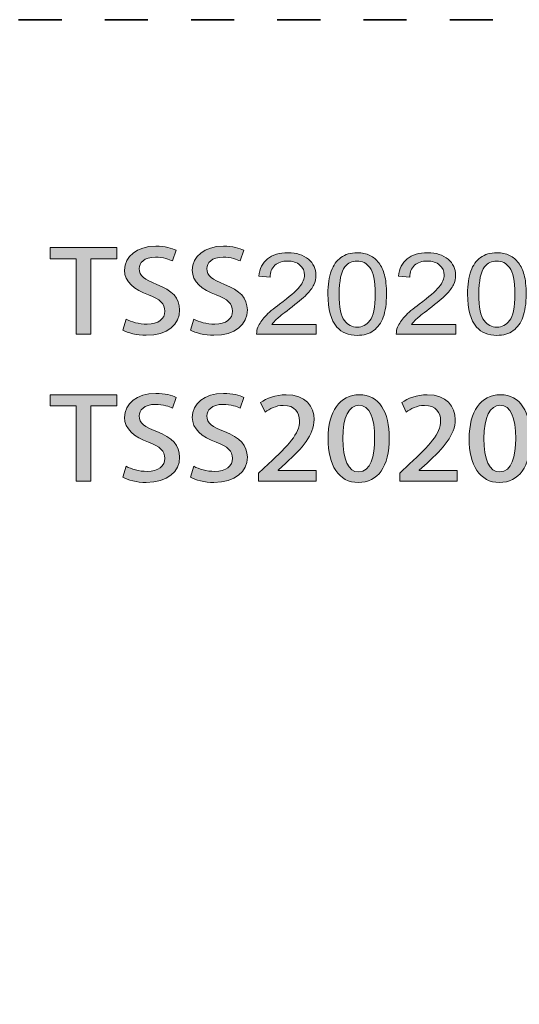
# Model space of a CAD drawing. Units: inches. Extents: x 159 to 1542, y 70 to 1624.
# Drawn here: x 404 to 519, y 1398 to 1624 of the extents above; entities that cross this region are included whole.
import ezdxf

# ---------------------------------------------------------------- set-up
doc = ezdxf.new("R2010")
doc.units = ezdxf.units.IN
doc.header["$MEASUREMENT"] = 0
doc.linetypes.add('AI-Linetype-1', pattern=[19.84, 9.92, -9.92])
doc.layers.add('_U+56FE_U+5C42 1', color=7, linetype='Continuous')

# ---------------------------------------------------------------- blocks, each defined once
blk = doc.blocks.new('block 3')
at = {"layer": '_U+56FE_U+5C42 1'}
h = blk.add_hatch(color=29, dxfattribs=at)
h.dxf.hatch_style = 2
edge = h.paths.add_edge_path()
edge.add_spline(control_points=[(439.44, 1568.48), (438.72, 1568.84), (437.33, 1569.36), (435.51, 1569.36), (432.88, 1569.36), (431.78, 1567.98), (431.78, 1566.71), (431.78, 1565.02), (433.03, 1564.19), (435.83, 1563.09), (439.38, 1561.69), (441.08, 1559.95), (441.08, 1557.22), (441.08, 1553.89), (438.34, 1551.39), (433.37, 1551.39), (431.29, 1551.39), (429.1, 1551.94), (428.03, 1552.59), (428.03, 1552.59), (428.78, 1555.11), (428.78, 1555.11), (429.96, 1554.46), (431.76, 1553.94), (433.58, 1553.94), (436.2, 1553.94), (437.68, 1555.16), (437.68, 1556.96), (437.68, 1558.65), (436.55, 1559.69), (433.92, 1560.67), (430.63, 1561.87), (428.4, 1563.67), (428.4, 1566.37), (428.4, 1569.52), (431.21, 1571.88), (435.6, 1571.88), (437.71, 1571.88), (439.29, 1571.41), (440.25, 1570.97), (440.25, 1570.97), (439.44, 1568.48), (439.44, 1568.48)], knot_values=[0, 0, 0, 0, 1, 1, 1, 2, 2, 2, 3, 3, 3, 4, 4, 4, 5, 5, 5, 6, 6, 6, 7, 7, 7, 8, 8, 8, 9, 9, 9, 10, 10, 10, 11, 11, 11, 12, 12, 12, 13, 13, 13, 14, 14, 14, 14], degree=3, periodic=0)
h = blk.add_hatch(color=29, dxfattribs=at)
h.dxf.hatch_style = 2
edge = h.paths.add_edge_path()
edge.add_spline(control_points=[(455.01, 1568.48), (454.29, 1568.84), (452.9, 1569.36), (451.08, 1569.36), (448.45, 1569.36), (447.35, 1567.98), (447.35, 1566.71), (447.35, 1565.02), (448.6, 1564.19), (451.4, 1563.09), (454.95, 1561.69), (456.66, 1559.95), (456.66, 1557.22), (456.66, 1553.89), (453.91, 1551.39), (448.94, 1551.39), (446.86, 1551.39), (444.67, 1551.94), (443.6, 1552.59), (443.6, 1552.59), (444.35, 1555.11), (444.35, 1555.11), (445.53, 1554.46), (447.33, 1553.94), (449.15, 1553.94), (451.77, 1553.94), (453.25, 1555.16), (453.25, 1556.96), (453.25, 1558.65), (452.12, 1559.69), (449.49, 1560.67), (446.2, 1561.87), (443.98, 1563.67), (443.98, 1566.37), (443.98, 1569.52), (446.78, 1571.88), (451.17, 1571.88), (453.28, 1571.88), (454.86, 1571.41), (455.82, 1570.97), (455.82, 1570.97), (455.01, 1568.48), (455.01, 1568.48)], knot_values=[0, 0, 0, 0, 1, 1, 1, 2, 2, 2, 3, 3, 3, 4, 4, 4, 5, 5, 5, 6, 6, 6, 7, 7, 7, 8, 8, 8, 9, 9, 9, 10, 10, 10, 11, 11, 11, 12, 12, 12, 13, 13, 13, 14, 14, 14, 14], degree=3, periodic=0)
h = blk.add_hatch(color=29, dxfattribs=at)
h.dxf.hatch_style = 2
h.paths.add_polyline_path([(426.61, 1569), (420.63, 1569), (420.63, 1551.68), (417.28, 1551.68), (417.28, 1569), (411.33, 1569), (411.33, 1571.57), (426.61, 1571.57)])
at = {"layer": '_U+56FE_U+5C42 1', "lineweight": 0}
blk.add_lwpolyline([(426.61, 1569), (420.63, 1569), (420.63, 1551.68), (417.28, 1551.68), (417.28, 1569), (411.33, 1569), (411.33, 1571.57), (426.61, 1571.57), (426.61, 1569)], dxfattribs=at)
for points in [[(439.44, 1568.48), (438.72, 1568.84), (437.33, 1569.36), (435.51, 1569.36), (432.88, 1569.36), (431.78, 1567.98), (431.78, 1566.71), (431.78, 1565.02), (433.03, 1564.19), (435.83, 1563.09), (439.38, 1561.69), (441.08, 1559.95), (441.08, 1557.22), (441.08, 1553.89), (438.34, 1551.39), (433.37, 1551.39), (431.29, 1551.39), (429.1, 1551.94), (428.03, 1552.59), (428.03, 1552.59), (428.78, 1555.11), (428.78, 1555.11), (429.96, 1554.46), (431.76, 1553.94), (433.58, 1553.94), (436.2, 1553.94), (437.68, 1555.16), (437.68, 1556.96), (437.68, 1558.65), (436.55, 1559.69), (433.92, 1560.67), (430.63, 1561.87), (428.4, 1563.67), (428.4, 1566.37), (428.4, 1569.52), (431.21, 1571.88), (435.6, 1571.88), (437.71, 1571.88), (439.29, 1571.41), (440.25, 1570.97), (440.25, 1570.97), (439.44, 1568.48), (439.44, 1568.48)], [(455.01, 1568.48), (454.29, 1568.84), (452.9, 1569.36), (451.08, 1569.36), (448.45, 1569.36), (447.35, 1567.98), (447.35, 1566.71), (447.35, 1565.02), (448.6, 1564.19), (451.4, 1563.09), (454.95, 1561.69), (456.66, 1559.95), (456.66, 1557.22), (456.66, 1553.89), (453.91, 1551.39), (448.94, 1551.39), (446.86, 1551.39), (444.67, 1551.94), (443.6, 1552.59), (443.6, 1552.59), (444.35, 1555.11), (444.35, 1555.11), (445.53, 1554.46), (447.33, 1553.94), (449.15, 1553.94), (451.77, 1553.94), (453.25, 1555.16), (453.25, 1556.96), (453.25, 1558.65), (452.12, 1559.69), (449.49, 1560.67), (446.2, 1561.87), (443.98, 1563.67), (443.98, 1566.37), (443.98, 1569.52), (446.78, 1571.88), (451.17, 1571.88), (453.28, 1571.88), (454.86, 1571.41), (455.82, 1570.97), (455.82, 1570.97), (455.01, 1568.48), (455.01, 1568.48)]]:
    blk.add_open_spline(points, degree=3, knots=[0, 0, 0, 0, 1, 1, 1, 2, 2, 2, 3, 3, 3, 4, 4, 4, 5, 5, 5, 6, 6, 6, 7, 7, 7, 8, 8, 8, 9, 9, 9, 10, 10, 10, 11, 11, 11, 12, 12, 12, 13, 13, 13, 14, 14, 14, 14], dxfattribs=at)
blk = doc.blocks.new('block 4')
at = {"layer": '_U+56FE_U+5C42 1'}
h = blk.add_hatch(color=29, dxfattribs=at)
h.dxf.hatch_style = 2
edge = h.paths.add_edge_path()
edge.add_spline(control_points=[(472.47, 1553.88), (472.47, 1553.88), (472.47, 1551.68), (472.47, 1551.68), (472.47, 1551.68), (458.8, 1551.68), (458.8, 1551.68), (458.78, 1552.23), (458.88, 1552.76), (459.1, 1553.27), (459.45, 1554.1), (460, 1554.93), (460.77, 1555.74), (461.54, 1556.55), (462.64, 1557.49), (464.09, 1558.56), (466.34, 1560.22), (467.86, 1561.53), (468.65, 1562.5), (469.44, 1563.47), (469.83, 1564.39), (469.83, 1565.25), (469.83, 1566.16), (469.47, 1566.92), (468.75, 1567.54), (468.04, 1568.16), (467.1, 1568.47), (465.94, 1568.47), (464.72, 1568.47), (463.74, 1568.14), (463.01, 1567.48), (462.27, 1566.82), (461.9, 1565.91), (461.89, 1564.74), (461.89, 1564.74), (459.28, 1564.98), (459.28, 1564.98), (459.46, 1566.74), (460.13, 1568.07), (461.3, 1568.99), (462.47, 1569.91), (464.03, 1570.37), (466, 1570.37), (467.98, 1570.37), (469.55, 1569.87), (470.71, 1568.88), (471.87, 1567.89), (472.44, 1566.66), (472.44, 1565.2), (472.44, 1564.45), (472.27, 1563.72), (471.94, 1563), (471.6, 1562.28), (471.04, 1561.53), (470.25, 1560.73), (469.46, 1559.94), (468.16, 1558.84), (466.34, 1557.46), (464.81, 1556.3), (463.83, 1555.52), (463.4, 1555.11), (462.97, 1554.7), (462.61, 1554.29), (462.33, 1553.88), (462.33, 1553.88), (472.47, 1553.88), (472.47, 1553.88)], knot_values=[0, 0, 0, 0, 1, 1, 1, 2, 2, 2, 3, 3, 3, 4, 4, 4, 5, 5, 5, 6, 6, 6, 7, 7, 7, 8, 8, 8, 9, 9, 9, 10, 10, 10, 11, 11, 11, 12, 12, 12, 13, 13, 13, 14, 14, 14, 15, 15, 15, 16, 16, 16, 17, 17, 17, 18, 18, 18, 19, 19, 19, 20, 20, 20, 21, 21, 21, 22, 22, 22, 22], degree=3, periodic=0)
h = blk.add_hatch(color=29, dxfattribs=at)
h.dxf.hatch_style = 2
edge = h.paths.add_edge_path()
edge.add_spline(control_points=[(475.19, 1560.86), (475.19, 1563.06), (475.45, 1564.83), (475.95, 1566.17), (476.45, 1567.51), (477.2, 1568.55), (478.19, 1569.27), (479.18, 1570), (480.43, 1570.37), (481.94, 1570.37), (483.05, 1570.37), (484.02, 1570.17), (484.86, 1569.76), (485.69, 1569.36), (486.38, 1568.78), (486.93, 1568.02), (487.48, 1567.27), (487.9, 1566.34), (488.21, 1565.26), (488.52, 1564.17), (488.68, 1562.7), (488.68, 1560.86), (488.68, 1558.67), (488.43, 1556.91), (487.93, 1555.57), (487.43, 1554.23), (486.69, 1553.19), (485.7, 1552.46), (484.7, 1551.73), (483.45, 1551.36), (481.94, 1551.36), (479.94, 1551.36), (478.38, 1552), (477.24, 1553.29), (475.88, 1554.84), (475.19, 1557.36), (475.19, 1560.86)], knot_values=[0, 0, 0, 0, 1, 1, 1, 2, 2, 2, 3, 3, 3, 4, 4, 4, 5, 5, 5, 6, 6, 6, 7, 7, 7, 8, 8, 8, 9, 9, 9, 10, 10, 10, 11, 11, 11, 12, 12, 12, 12], degree=3, periodic=0)
edge = h.paths.add_edge_path()
edge.add_spline(control_points=[(477.8, 1560.86), (477.8, 1557.8), (478.2, 1555.77), (479, 1554.76), (479.79, 1553.75), (480.77, 1553.24), (481.94, 1553.24), (483.1, 1553.24), (484.08, 1553.75), (484.88, 1554.76), (485.67, 1555.78), (486.07, 1557.81), (486.07, 1560.86), (486.07, 1563.92), (485.67, 1565.96), (484.88, 1566.96), (484.08, 1567.97), (483.09, 1568.47), (481.91, 1568.47), (480.74, 1568.47), (479.81, 1568.03), (479.12, 1567.14), (478.24, 1566.01), (477.8, 1563.91), (477.8, 1560.86)], knot_values=[0, 0, 0, 0, 1, 1, 1, 2, 2, 2, 3, 3, 3, 4, 4, 4, 5, 5, 5, 6, 6, 6, 7, 7, 7, 8, 8, 8, 8], degree=3, periodic=0)
h = blk.add_hatch(color=29, dxfattribs=at)
h.dxf.hatch_style = 2
edge = h.paths.add_edge_path()
edge.add_spline(control_points=[(504.6, 1553.88), (504.6, 1553.88), (504.6, 1551.68), (504.6, 1551.68), (504.6, 1551.68), (490.94, 1551.68), (490.94, 1551.68), (490.92, 1552.23), (491.02, 1552.76), (491.23, 1553.27), (491.58, 1554.1), (492.14, 1554.93), (492.9, 1555.74), (493.67, 1556.55), (494.78, 1557.49), (496.23, 1558.56), (498.47, 1560.22), (499.99, 1561.53), (500.78, 1562.5), (501.57, 1563.47), (501.97, 1564.39), (501.97, 1565.25), (501.97, 1566.16), (501.61, 1566.92), (500.89, 1567.54), (500.17, 1568.16), (499.23, 1568.47), (498.07, 1568.47), (496.85, 1568.47), (495.87, 1568.14), (495.14, 1567.48), (494.41, 1566.82), (494.03, 1565.91), (494.03, 1564.74), (494.03, 1564.74), (491.42, 1564.98), (491.42, 1564.98), (491.59, 1566.74), (492.27, 1568.07), (493.43, 1568.99), (494.6, 1569.91), (496.16, 1570.37), (498.13, 1570.37), (500.11, 1570.37), (501.68, 1569.87), (502.84, 1568.88), (504, 1567.89), (504.58, 1566.66), (504.58, 1565.2), (504.58, 1564.45), (504.41, 1563.72), (504.07, 1563), (503.73, 1562.28), (503.17, 1561.53), (502.38, 1560.73), (501.6, 1559.94), (500.29, 1558.84), (498.47, 1557.46), (496.95, 1556.3), (495.97, 1555.52), (495.53, 1555.11), (495.1, 1554.7), (494.74, 1554.29), (494.46, 1553.88), (494.46, 1553.88), (504.6, 1553.88), (504.6, 1553.88)], knot_values=[0, 0, 0, 0, 1, 1, 1, 2, 2, 2, 3, 3, 3, 4, 4, 4, 5, 5, 5, 6, 6, 6, 7, 7, 7, 8, 8, 8, 9, 9, 9, 10, 10, 10, 11, 11, 11, 12, 12, 12, 13, 13, 13, 14, 14, 14, 15, 15, 15, 16, 16, 16, 17, 17, 17, 18, 18, 18, 19, 19, 19, 20, 20, 20, 21, 21, 21, 22, 22, 22, 22], degree=3, periodic=0)
h = blk.add_hatch(color=29, dxfattribs=at)
h.dxf.hatch_style = 2
edge = h.paths.add_edge_path()
edge.add_spline(control_points=[(507.33, 1560.86), (507.33, 1563.06), (507.58, 1564.83), (508.08, 1566.17), (508.58, 1567.51), (509.33, 1568.55), (510.32, 1569.27), (511.32, 1570), (512.56, 1570.37), (514.07, 1570.37), (515.18, 1570.37), (516.15, 1570.17), (516.99, 1569.76), (517.83, 1569.36), (518.52, 1568.78), (519.06, 1568.02), (519.61, 1567.27), (520.04, 1566.34), (520.35, 1565.26), (520.66, 1564.17), (520.81, 1562.7), (520.81, 1560.86), (520.81, 1558.67), (520.56, 1556.91), (520.06, 1555.57), (519.57, 1554.23), (518.82, 1553.19), (517.83, 1552.46), (516.84, 1551.73), (515.58, 1551.36), (514.07, 1551.36), (512.08, 1551.36), (510.51, 1552), (509.37, 1553.29), (508.01, 1554.84), (507.33, 1557.36), (507.33, 1560.86)], knot_values=[0, 0, 0, 0, 1, 1, 1, 2, 2, 2, 3, 3, 3, 4, 4, 4, 5, 5, 5, 6, 6, 6, 7, 7, 7, 8, 8, 8, 9, 9, 9, 10, 10, 10, 11, 11, 11, 12, 12, 12, 12], degree=3, periodic=0)
edge = h.paths.add_edge_path()
edge.add_spline(control_points=[(509.94, 1560.86), (509.94, 1557.8), (510.33, 1555.77), (511.13, 1554.76), (511.92, 1553.75), (512.9, 1553.24), (514.07, 1553.24), (515.24, 1553.24), (516.22, 1553.75), (517.01, 1554.76), (517.81, 1555.78), (518.2, 1557.81), (518.2, 1560.86), (518.2, 1563.92), (517.81, 1565.96), (517.01, 1566.96), (516.22, 1567.97), (515.23, 1568.47), (514.04, 1568.47), (512.88, 1568.47), (511.94, 1568.03), (511.25, 1567.14), (510.37, 1566.01), (509.94, 1563.91), (509.94, 1560.86)], knot_values=[0, 0, 0, 0, 1, 1, 1, 2, 2, 2, 3, 3, 3, 4, 4, 4, 5, 5, 5, 6, 6, 6, 7, 7, 7, 8, 8, 8, 8], degree=3, periodic=0)
at = {"layer": '_U+56FE_U+5C42 1', "lineweight": 0}
for points, knots in [([(472.47, 1553.88), (472.47, 1553.88), (472.47, 1551.68), (472.47, 1551.68), (472.47, 1551.68), (458.8, 1551.68), (458.8, 1551.68), (458.78, 1552.23), (458.88, 1552.76), (459.1, 1553.27), (459.45, 1554.1), (460, 1554.93), (460.77, 1555.74), (461.54, 1556.55), (462.64, 1557.49), (464.09, 1558.56), (466.34, 1560.22), (467.86, 1561.53), (468.65, 1562.5), (469.44, 1563.47), (469.83, 1564.39), (469.83, 1565.25), (469.83, 1566.16), (469.47, 1566.92), (468.75, 1567.54), (468.04, 1568.16), (467.1, 1568.47), (465.94, 1568.47), (464.72, 1568.47), (463.74, 1568.14), (463.01, 1567.48), (462.27, 1566.82), (461.9, 1565.91), (461.89, 1564.74), (461.89, 1564.74), (459.28, 1564.98), (459.28, 1564.98), (459.46, 1566.74), (460.13, 1568.07), (461.3, 1568.99), (462.47, 1569.91), (464.03, 1570.37), (466, 1570.37), (467.98, 1570.37), (469.55, 1569.87), (470.71, 1568.88), (471.87, 1567.89), (472.44, 1566.66), (472.44, 1565.2), (472.44, 1564.45), (472.27, 1563.72), (471.94, 1563), (471.6, 1562.28), (471.04, 1561.53), (470.25, 1560.73), (469.46, 1559.94), (468.16, 1558.84), (466.34, 1557.46), (464.81, 1556.3), (463.83, 1555.52), (463.4, 1555.11), (462.97, 1554.7), (462.61, 1554.29), (462.33, 1553.88), (462.33, 1553.88), (472.47, 1553.88), (472.47, 1553.88)], [0, 0, 0, 0, 1, 1, 1, 2, 2, 2, 3, 3, 3, 4, 4, 4, 5, 5, 5, 6, 6, 6, 7, 7, 7, 8, 8, 8, 9, 9, 9, 10, 10, 10, 11, 11, 11, 12, 12, 12, 13, 13, 13, 14, 14, 14, 15, 15, 15, 16, 16, 16, 17, 17, 17, 18, 18, 18, 19, 19, 19, 20, 20, 20, 21, 21, 21, 22, 22, 22, 22]), ([(475.19, 1560.86), (475.19, 1563.06), (475.45, 1564.83), (475.95, 1566.17), (476.45, 1567.51), (477.2, 1568.55), (478.19, 1569.27), (479.18, 1570), (480.43, 1570.37), (481.94, 1570.37), (483.05, 1570.37), (484.02, 1570.17), (484.86, 1569.76), (485.69, 1569.36), (486.38, 1568.78), (486.93, 1568.02), (487.48, 1567.27), (487.9, 1566.34), (488.21, 1565.26), (488.52, 1564.17), (488.68, 1562.7), (488.68, 1560.86), (488.68, 1558.67), (488.43, 1556.91), (487.93, 1555.57), (487.43, 1554.23), (486.69, 1553.19), (485.7, 1552.46), (484.7, 1551.73), (483.45, 1551.36), (481.94, 1551.36), (479.94, 1551.36), (478.38, 1552), (477.24, 1553.29), (475.88, 1554.84), (475.19, 1557.36), (475.19, 1560.86)], [0, 0, 0, 0, 1, 1, 1, 2, 2, 2, 3, 3, 3, 4, 4, 4, 5, 5, 5, 6, 6, 6, 7, 7, 7, 8, 8, 8, 9, 9, 9, 10, 10, 10, 11, 11, 11, 12, 12, 12, 12]), ([(504.6, 1553.88), (504.6, 1553.88), (504.6, 1551.68), (504.6, 1551.68), (504.6, 1551.68), (490.94, 1551.68), (490.94, 1551.68), (490.92, 1552.23), (491.02, 1552.76), (491.23, 1553.27), (491.58, 1554.1), (492.14, 1554.93), (492.9, 1555.74), (493.67, 1556.55), (494.78, 1557.49), (496.23, 1558.56), (498.47, 1560.22), (499.99, 1561.53), (500.78, 1562.5), (501.57, 1563.47), (501.97, 1564.39), (501.97, 1565.25), (501.97, 1566.16), (501.61, 1566.92), (500.89, 1567.54), (500.17, 1568.16), (499.23, 1568.47), (498.07, 1568.47), (496.85, 1568.47), (495.87, 1568.14), (495.14, 1567.48), (494.41, 1566.82), (494.03, 1565.91), (494.03, 1564.74), (494.03, 1564.74), (491.42, 1564.98), (491.42, 1564.98), (491.59, 1566.74), (492.27, 1568.07), (493.43, 1568.99), (494.6, 1569.91), (496.16, 1570.37), (498.13, 1570.37), (500.11, 1570.37), (501.68, 1569.87), (502.84, 1568.88), (504, 1567.89), (504.58, 1566.66), (504.58, 1565.2), (504.58, 1564.45), (504.41, 1563.72), (504.07, 1563), (503.73, 1562.28), (503.17, 1561.53), (502.38, 1560.73), (501.6, 1559.94), (500.29, 1558.84), (498.47, 1557.46), (496.95, 1556.3), (495.97, 1555.52), (495.53, 1555.11), (495.1, 1554.7), (494.74, 1554.29), (494.46, 1553.88), (494.46, 1553.88), (504.6, 1553.88), (504.6, 1553.88)], [0, 0, 0, 0, 1, 1, 1, 2, 2, 2, 3, 3, 3, 4, 4, 4, 5, 5, 5, 6, 6, 6, 7, 7, 7, 8, 8, 8, 9, 9, 9, 10, 10, 10, 11, 11, 11, 12, 12, 12, 13, 13, 13, 14, 14, 14, 15, 15, 15, 16, 16, 16, 17, 17, 17, 18, 18, 18, 19, 19, 19, 20, 20, 20, 21, 21, 21, 22, 22, 22, 22]), ([(507.33, 1560.86), (507.33, 1563.06), (507.58, 1564.83), (508.08, 1566.17), (508.58, 1567.51), (509.33, 1568.55), (510.32, 1569.27), (511.32, 1570), (512.56, 1570.37), (514.07, 1570.37), (515.18, 1570.37), (516.15, 1570.17), (516.99, 1569.76), (517.83, 1569.36), (518.52, 1568.78), (519.06, 1568.02), (519.61, 1567.27), (520.04, 1566.34), (520.35, 1565.26), (520.66, 1564.17), (520.81, 1562.7), (520.81, 1560.86), (520.81, 1558.67), (520.56, 1556.91), (520.06, 1555.57), (519.57, 1554.23), (518.82, 1553.19), (517.83, 1552.46), (516.84, 1551.73), (515.58, 1551.36), (514.07, 1551.36), (512.08, 1551.36), (510.51, 1552), (509.37, 1553.29), (508.01, 1554.84), (507.33, 1557.36), (507.33, 1560.86)], [0, 0, 0, 0, 1, 1, 1, 2, 2, 2, 3, 3, 3, 4, 4, 4, 5, 5, 5, 6, 6, 6, 7, 7, 7, 8, 8, 8, 9, 9, 9, 10, 10, 10, 11, 11, 11, 12, 12, 12, 12]), ([(477.8, 1560.86), (477.8, 1557.8), (478.2, 1555.77), (479, 1554.76), (479.79, 1553.75), (480.77, 1553.24), (481.94, 1553.24), (483.1, 1553.24), (484.08, 1553.75), (484.88, 1554.76), (485.67, 1555.78), (486.07, 1557.81), (486.07, 1560.86), (486.07, 1563.92), (485.67, 1565.96), (484.88, 1566.96), (484.08, 1567.97), (483.09, 1568.47), (481.91, 1568.47), (480.74, 1568.47), (479.81, 1568.03), (479.12, 1567.14), (478.24, 1566.01), (477.8, 1563.91), (477.8, 1560.86)], [0, 0, 0, 0, 1, 1, 1, 2, 2, 2, 3, 3, 3, 4, 4, 4, 5, 5, 5, 6, 6, 6, 7, 7, 7, 8, 8, 8, 8]), ([(509.94, 1560.86), (509.94, 1557.8), (510.33, 1555.77), (511.13, 1554.76), (511.92, 1553.75), (512.9, 1553.24), (514.07, 1553.24), (515.24, 1553.24), (516.22, 1553.75), (517.01, 1554.76), (517.81, 1555.78), (518.2, 1557.81), (518.2, 1560.86), (518.2, 1563.92), (517.81, 1565.96), (517.01, 1566.96), (516.22, 1567.97), (515.23, 1568.47), (514.04, 1568.47), (512.88, 1568.47), (511.94, 1568.03), (511.25, 1567.14), (510.37, 1566.01), (509.94, 1563.91), (509.94, 1560.86)], [0, 0, 0, 0, 1, 1, 1, 2, 2, 2, 3, 3, 3, 4, 4, 4, 5, 5, 5, 6, 6, 6, 7, 7, 7, 8, 8, 8, 8])]:
    blk.add_open_spline(points, degree=3, knots=knots, dxfattribs=at)
blk = doc.blocks.new('block 5')
at = {"layer": '_U+56FE_U+5C42 1'}
h = blk.add_hatch(color=29, dxfattribs=at)
h.dxf.hatch_style = 2
h.paths.add_polyline_path([(426.61, 1535.13), (420.63, 1535.13), (420.63, 1517.82), (417.28, 1517.82), (417.28, 1535.13), (411.33, 1535.13), (411.33, 1537.71), (426.61, 1537.71)])
h = blk.add_hatch(color=29, dxfattribs=at)
h.dxf.hatch_style = 2
edge = h.paths.add_edge_path()
edge.add_spline(control_points=[(439.44, 1534.61), (438.72, 1534.98), (437.33, 1535.5), (435.51, 1535.5), (432.88, 1535.5), (431.78, 1534.12), (431.78, 1532.84), (431.78, 1531.15), (433.03, 1530.32), (435.83, 1529.23), (439.38, 1527.83), (441.08, 1526.08), (441.08, 1523.35), (441.08, 1520.03), (438.34, 1517.53), (433.37, 1517.53), (431.29, 1517.53), (429.1, 1518.08), (428.03, 1518.73), (428.03, 1518.73), (428.78, 1521.25), (428.78, 1521.25), (429.96, 1520.6), (431.76, 1520.08), (433.58, 1520.08), (436.2, 1520.08), (437.68, 1521.3), (437.68, 1523.09), (437.68, 1524.78), (436.55, 1525.82), (433.92, 1526.81), (430.63, 1528.01), (428.4, 1529.8), (428.4, 1532.51), (428.4, 1535.65), (431.21, 1538.02), (435.6, 1538.02), (437.71, 1538.02), (439.29, 1537.55), (440.25, 1537.11), (440.25, 1537.11), (439.44, 1534.61), (439.44, 1534.61)], knot_values=[0, 0, 0, 0, 1, 1, 1, 2, 2, 2, 3, 3, 3, 4, 4, 4, 5, 5, 5, 6, 6, 6, 7, 7, 7, 8, 8, 8, 9, 9, 9, 10, 10, 10, 11, 11, 11, 12, 12, 12, 13, 13, 13, 14, 14, 14, 14], degree=3, periodic=0)
h = blk.add_hatch(color=29, dxfattribs=at)
h.dxf.hatch_style = 2
edge = h.paths.add_edge_path()
edge.add_spline(control_points=[(455.01, 1534.61), (454.29, 1534.98), (452.9, 1535.5), (451.08, 1535.5), (448.45, 1535.5), (447.35, 1534.12), (447.35, 1532.84), (447.35, 1531.15), (448.6, 1530.32), (451.4, 1529.23), (454.95, 1527.83), (456.66, 1526.08), (456.66, 1523.35), (456.66, 1520.03), (453.91, 1517.53), (448.94, 1517.53), (446.86, 1517.53), (444.67, 1518.08), (443.6, 1518.73), (443.6, 1518.73), (444.35, 1521.25), (444.35, 1521.25), (445.53, 1520.6), (447.33, 1520.08), (449.15, 1520.08), (451.77, 1520.08), (453.25, 1521.3), (453.25, 1523.09), (453.25, 1524.78), (452.12, 1525.82), (449.49, 1526.81), (446.2, 1528.01), (443.98, 1529.8), (443.98, 1532.51), (443.98, 1535.65), (446.78, 1538.02), (451.17, 1538.02), (453.28, 1538.02), (454.86, 1537.55), (455.82, 1537.11), (455.82, 1537.11), (455.01, 1534.61), (455.01, 1534.61)], knot_values=[0, 0, 0, 0, 1, 1, 1, 2, 2, 2, 3, 3, 3, 4, 4, 4, 5, 5, 5, 6, 6, 6, 7, 7, 7, 8, 8, 8, 9, 9, 9, 10, 10, 10, 11, 11, 11, 12, 12, 12, 13, 13, 13, 14, 14, 14, 14], degree=3, periodic=0)
h = blk.add_hatch(color=29, dxfattribs=at)
h.dxf.hatch_style = 2
edge = h.paths.add_edge_path()
edge.add_spline(control_points=[(472.49, 1517.82), (472.49, 1517.82), (459.26, 1517.82), (459.26, 1517.82), (459.26, 1517.82), (459.26, 1519.66), (459.26, 1519.66), (459.26, 1519.66), (461.54, 1521.82), (461.54, 1521.82), (466.13, 1526.06), (468.67, 1528.76), (468.67, 1531.7), (468.67, 1533.6), (467.66, 1535.26), (464.92, 1535.26), (463.24, 1535.26), (461.74, 1534.46), (460.73, 1533.73), (460.73, 1533.73), (459.72, 1535.89), (459.72, 1535.89), (461.05, 1536.88), (463.16, 1537.71), (465.58, 1537.71), (470.06, 1537.71), (472.02, 1534.98), (472.02, 1532.01), (472.02, 1528.42), (469.31, 1525.43), (465.52, 1522), (465.52, 1522), (463.73, 1520.36), (463.73, 1520.36), (463.73, 1520.36), (463.73, 1520.31), (463.73, 1520.31), (463.73, 1520.31), (472.49, 1520.31), (472.49, 1520.31), (472.49, 1520.31), (472.49, 1517.82), (472.49, 1517.82)], knot_values=[0, 0, 0, 0, 1, 1, 1, 2, 2, 2, 3, 3, 3, 4, 4, 4, 5, 5, 5, 6, 6, 6, 7, 7, 7, 8, 8, 8, 9, 9, 9, 10, 10, 10, 11, 11, 11, 12, 12, 12, 13, 13, 13, 14, 14, 14, 14], degree=3, periodic=0)
h = blk.add_hatch(color=29, dxfattribs=at)
h.dxf.hatch_style = 2
edge = h.paths.add_edge_path()
edge.add_spline(control_points=[(475.23, 1527.57), (475.23, 1533.96), (477.92, 1537.71), (482.42, 1537.71), (487.02, 1537.71), (489.33, 1533.7), (489.33, 1527.77), (489.33, 1521.14), (486.67, 1517.53), (482.19, 1517.53), (477.66, 1517.53), (475.23, 1521.56), (475.23, 1527.57)], knot_values=[0, 0, 0, 0, 1, 1, 1, 2, 2, 2, 3, 3, 3, 4, 4, 4, 4], degree=3, periodic=0)
edge = h.paths.add_edge_path()
edge.add_spline(control_points=[(485.95, 1527.67), (485.95, 1532.33), (484.85, 1535.31), (482.31, 1535.31), (480.11, 1535.31), (478.61, 1532.56), (478.61, 1527.67), (478.61, 1522.81), (479.94, 1519.95), (482.25, 1519.95), (485.08, 1519.95), (485.95, 1523.61), (485.95, 1527.67)], knot_values=[0, 0, 0, 0, 1, 1, 1, 2, 2, 2, 3, 3, 3, 4, 4, 4, 4], degree=3, periodic=0)
h = blk.add_hatch(color=29, dxfattribs=at)
h.dxf.hatch_style = 2
edge = h.paths.add_edge_path()
edge.add_spline(control_points=[(504.96, 1517.82), (504.96, 1517.82), (491.73, 1517.82), (491.73, 1517.82), (491.73, 1517.82), (491.73, 1519.66), (491.73, 1519.66), (491.73, 1519.66), (494.01, 1521.82), (494.01, 1521.82), (498.6, 1526.06), (501.14, 1528.76), (501.14, 1531.7), (501.14, 1533.6), (500.13, 1535.26), (497.39, 1535.26), (495.71, 1535.26), (494.21, 1534.46), (493.2, 1533.73), (493.2, 1533.73), (492.19, 1535.89), (492.19, 1535.89), (493.52, 1536.88), (495.63, 1537.71), (498.05, 1537.71), (502.53, 1537.71), (504.49, 1534.98), (504.49, 1532.01), (504.49, 1528.42), (501.78, 1525.43), (498, 1522), (498, 1522), (496.2, 1520.36), (496.2, 1520.36), (496.2, 1520.36), (496.2, 1520.31), (496.2, 1520.31), (496.2, 1520.31), (504.96, 1520.31), (504.96, 1520.31), (504.96, 1520.31), (504.96, 1517.82), (504.96, 1517.82)], knot_values=[0, 0, 0, 0, 1, 1, 1, 2, 2, 2, 3, 3, 3, 4, 4, 4, 5, 5, 5, 6, 6, 6, 7, 7, 7, 8, 8, 8, 9, 9, 9, 10, 10, 10, 11, 11, 11, 12, 12, 12, 13, 13, 13, 14, 14, 14, 14], degree=3, periodic=0)
h = blk.add_hatch(color=29, dxfattribs=at)
h.dxf.hatch_style = 2
edge = h.paths.add_edge_path()
edge.add_spline(control_points=[(507.7, 1527.57), (507.7, 1533.96), (510.39, 1537.71), (514.9, 1537.71), (519.49, 1537.71), (521.8, 1533.7), (521.8, 1527.77), (521.8, 1521.14), (519.14, 1517.53), (514.66, 1517.53), (510.13, 1517.53), (507.7, 1521.56), (507.7, 1527.57)], knot_values=[0, 0, 0, 0, 1, 1, 1, 2, 2, 2, 3, 3, 3, 4, 4, 4, 4], degree=3, periodic=0)
edge = h.paths.add_edge_path()
edge.add_spline(control_points=[(518.42, 1527.67), (518.42, 1532.33), (517.32, 1535.31), (514.78, 1535.31), (512.58, 1535.31), (511.08, 1532.56), (511.08, 1527.67), (511.08, 1522.81), (512.41, 1519.95), (514.72, 1519.95), (517.55, 1519.95), (518.42, 1523.61), (518.42, 1527.67)], knot_values=[0, 0, 0, 0, 1, 1, 1, 2, 2, 2, 3, 3, 3, 4, 4, 4, 4], degree=3, periodic=0)
at = {"layer": '_U+56FE_U+5C42 1', "lineweight": 0}
blk.add_lwpolyline([(426.61, 1535.13), (420.63, 1535.13), (420.63, 1517.82), (417.28, 1517.82), (417.28, 1535.13), (411.33, 1535.13), (411.33, 1537.71), (426.61, 1537.71), (426.61, 1535.13)], dxfattribs=at)
for points, knots in [([(439.44, 1534.61), (438.72, 1534.98), (437.33, 1535.5), (435.51, 1535.5), (432.88, 1535.5), (431.78, 1534.12), (431.78, 1532.84), (431.78, 1531.15), (433.03, 1530.32), (435.83, 1529.23), (439.38, 1527.83), (441.08, 1526.08), (441.08, 1523.35), (441.08, 1520.03), (438.34, 1517.53), (433.37, 1517.53), (431.29, 1517.53), (429.1, 1518.08), (428.03, 1518.73), (428.03, 1518.73), (428.78, 1521.25), (428.78, 1521.25), (429.96, 1520.6), (431.76, 1520.08), (433.58, 1520.08), (436.2, 1520.08), (437.68, 1521.3), (437.68, 1523.09), (437.68, 1524.78), (436.55, 1525.82), (433.92, 1526.81), (430.63, 1528.01), (428.4, 1529.8), (428.4, 1532.51), (428.4, 1535.65), (431.21, 1538.02), (435.6, 1538.02), (437.71, 1538.02), (439.29, 1537.55), (440.25, 1537.11), (440.25, 1537.11), (439.44, 1534.61), (439.44, 1534.61)], [0, 0, 0, 0, 1, 1, 1, 2, 2, 2, 3, 3, 3, 4, 4, 4, 5, 5, 5, 6, 6, 6, 7, 7, 7, 8, 8, 8, 9, 9, 9, 10, 10, 10, 11, 11, 11, 12, 12, 12, 13, 13, 13, 14, 14, 14, 14]), ([(455.01, 1534.61), (454.29, 1534.98), (452.9, 1535.5), (451.08, 1535.5), (448.45, 1535.5), (447.35, 1534.12), (447.35, 1532.84), (447.35, 1531.15), (448.6, 1530.32), (451.4, 1529.23), (454.95, 1527.83), (456.66, 1526.08), (456.66, 1523.35), (456.66, 1520.03), (453.91, 1517.53), (448.94, 1517.53), (446.86, 1517.53), (444.67, 1518.08), (443.6, 1518.73), (443.6, 1518.73), (444.35, 1521.25), (444.35, 1521.25), (445.53, 1520.6), (447.33, 1520.08), (449.15, 1520.08), (451.77, 1520.08), (453.25, 1521.3), (453.25, 1523.09), (453.25, 1524.78), (452.12, 1525.82), (449.49, 1526.81), (446.2, 1528.01), (443.98, 1529.8), (443.98, 1532.51), (443.98, 1535.65), (446.78, 1538.02), (451.17, 1538.02), (453.28, 1538.02), (454.86, 1537.55), (455.82, 1537.11), (455.82, 1537.11), (455.01, 1534.61), (455.01, 1534.61)], [0, 0, 0, 0, 1, 1, 1, 2, 2, 2, 3, 3, 3, 4, 4, 4, 5, 5, 5, 6, 6, 6, 7, 7, 7, 8, 8, 8, 9, 9, 9, 10, 10, 10, 11, 11, 11, 12, 12, 12, 13, 13, 13, 14, 14, 14, 14]), ([(472.49, 1517.82), (472.49, 1517.82), (459.26, 1517.82), (459.26, 1517.82), (459.26, 1517.82), (459.26, 1519.66), (459.26, 1519.66), (459.26, 1519.66), (461.54, 1521.82), (461.54, 1521.82), (466.13, 1526.06), (468.67, 1528.76), (468.67, 1531.7), (468.67, 1533.6), (467.66, 1535.26), (464.92, 1535.26), (463.24, 1535.26), (461.74, 1534.46), (460.73, 1533.73), (460.73, 1533.73), (459.72, 1535.89), (459.72, 1535.89), (461.05, 1536.88), (463.16, 1537.71), (465.58, 1537.71), (470.06, 1537.71), (472.02, 1534.98), (472.02, 1532.01), (472.02, 1528.42), (469.31, 1525.43), (465.52, 1522), (465.52, 1522), (463.73, 1520.36), (463.73, 1520.36), (463.73, 1520.36), (463.73, 1520.31), (463.73, 1520.31), (463.73, 1520.31), (472.49, 1520.31), (472.49, 1520.31), (472.49, 1520.31), (472.49, 1517.82), (472.49, 1517.82)], [0, 0, 0, 0, 1, 1, 1, 2, 2, 2, 3, 3, 3, 4, 4, 4, 5, 5, 5, 6, 6, 6, 7, 7, 7, 8, 8, 8, 9, 9, 9, 10, 10, 10, 11, 11, 11, 12, 12, 12, 13, 13, 13, 14, 14, 14, 14]), ([(475.23, 1527.57), (475.23, 1533.96), (477.92, 1537.71), (482.42, 1537.71), (487.02, 1537.71), (489.33, 1533.7), (489.33, 1527.77), (489.33, 1521.14), (486.67, 1517.53), (482.19, 1517.53), (477.66, 1517.53), (475.23, 1521.56), (475.23, 1527.57)], [0, 0, 0, 0, 1, 1, 1, 2, 2, 2, 3, 3, 3, 4, 4, 4, 4]), ([(504.96, 1517.82), (504.96, 1517.82), (491.73, 1517.82), (491.73, 1517.82), (491.73, 1517.82), (491.73, 1519.66), (491.73, 1519.66), (491.73, 1519.66), (494.01, 1521.82), (494.01, 1521.82), (498.6, 1526.06), (501.14, 1528.76), (501.14, 1531.7), (501.14, 1533.6), (500.13, 1535.26), (497.39, 1535.26), (495.71, 1535.26), (494.21, 1534.46), (493.2, 1533.73), (493.2, 1533.73), (492.19, 1535.89), (492.19, 1535.89), (493.52, 1536.88), (495.63, 1537.71), (498.05, 1537.71), (502.53, 1537.71), (504.49, 1534.98), (504.49, 1532.01), (504.49, 1528.42), (501.78, 1525.43), (498, 1522), (498, 1522), (496.2, 1520.36), (496.2, 1520.36), (496.2, 1520.36), (496.2, 1520.31), (496.2, 1520.31), (496.2, 1520.31), (504.96, 1520.31), (504.96, 1520.31), (504.96, 1520.31), (504.96, 1517.82), (504.96, 1517.82)], [0, 0, 0, 0, 1, 1, 1, 2, 2, 2, 3, 3, 3, 4, 4, 4, 5, 5, 5, 6, 6, 6, 7, 7, 7, 8, 8, 8, 9, 9, 9, 10, 10, 10, 11, 11, 11, 12, 12, 12, 13, 13, 13, 14, 14, 14, 14]), ([(507.7, 1527.57), (507.7, 1533.96), (510.39, 1537.71), (514.9, 1537.71), (519.49, 1537.71), (521.8, 1533.7), (521.8, 1527.77), (521.8, 1521.14), (519.14, 1517.53), (514.66, 1517.53), (510.13, 1517.53), (507.7, 1521.56), (507.7, 1527.57)], [0, 0, 0, 0, 1, 1, 1, 2, 2, 2, 3, 3, 3, 4, 4, 4, 4]), ([(485.95, 1527.67), (485.95, 1532.33), (484.85, 1535.31), (482.31, 1535.31), (480.11, 1535.31), (478.61, 1532.56), (478.61, 1527.67), (478.61, 1522.81), (479.94, 1519.95), (482.25, 1519.95), (485.08, 1519.95), (485.95, 1523.61), (485.95, 1527.67)], [0, 0, 0, 0, 1, 1, 1, 2, 2, 2, 3, 3, 3, 4, 4, 4, 4]), ([(518.42, 1527.67), (518.42, 1532.33), (517.32, 1535.31), (514.78, 1535.31), (512.58, 1535.31), (511.08, 1532.56), (511.08, 1527.67), (511.08, 1522.81), (512.41, 1519.95), (514.72, 1519.95), (517.55, 1519.95), (518.42, 1523.61), (518.42, 1527.67)], [0, 0, 0, 0, 1, 1, 1, 2, 2, 2, 3, 3, 3, 4, 4, 4, 4])]:
    blk.add_open_spline(points, degree=3, knots=knots, dxfattribs=at)

msp = doc.modelspace()

# ---------------------------------------------------------------- linework, layer by layer
at = {"layer": '_U+56FE_U+5C42 1', "color": 29, "linetype": 'AI-Linetype-1', "lineweight": 35}
msp.add_open_spline([(187.09, 1623.97), (187.09, 1623.97), (1513.7, 1623.97), (1513.7, 1623.97), (1529.29, 1623.97), (1542.05, 1611.22), (1542.05, 1595.63), (1542.05, 1595.63), (1542.05, 269.01), (1542.05, 269.01), (1542.05, 253.42), (1529.29, 240.67), (1513.7, 240.67), (1513.7, 240.67), (187.09, 240.67), (187.09, 240.67), (171.5, 240.67), (158.74, 253.42), (158.74, 269.01), (158.74, 269.01), (158.74, 1595.63), (158.74, 1595.63), (158.74, 1611.22), (171.5, 1623.97), (187.09, 1623.97)], degree=3, knots=[0, 0, 0, 0, 1, 1, 1, 2, 2, 2, 3, 3, 3, 4, 4, 4, 5, 5, 5, 6, 6, 6, 7, 7, 7, 8, 8, 8, 8], dxfattribs=at)

# ---------------------------------------------------------------- block references
at = {"layer": '_U+56FE_U+5C42 1'}
for name in ['block 3', 'block 4', 'block 5']:
    msp.add_blockref(name, (0, 0), dxfattribs=at)

doc.saveas('drawing.dxf')
